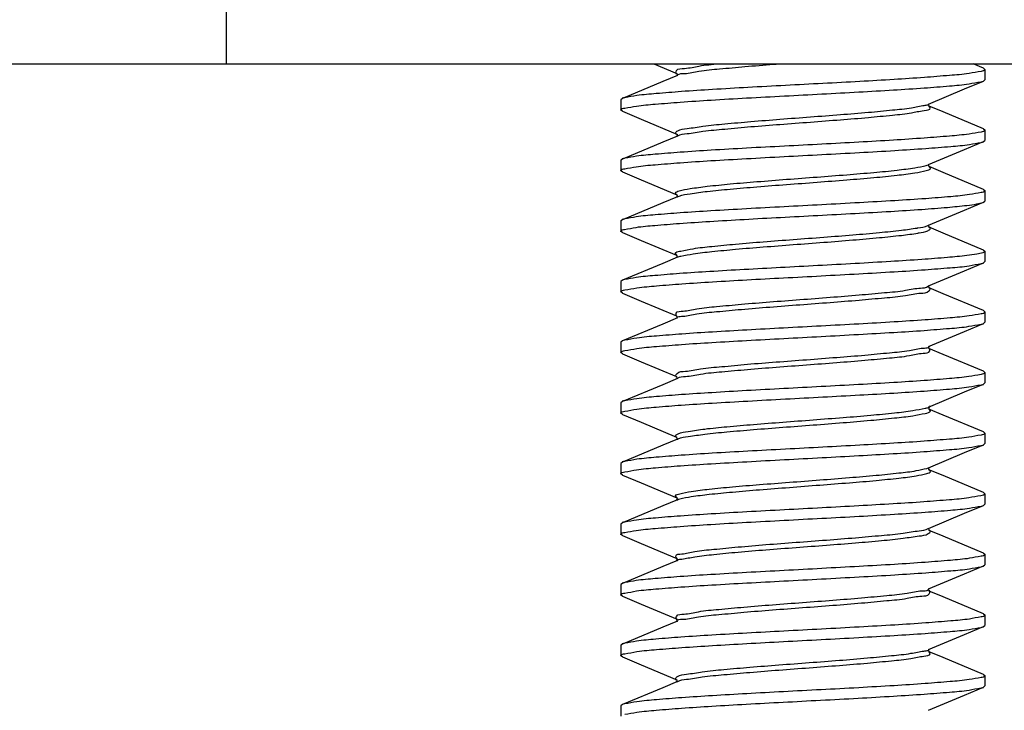
# Model space of a CAD drawing. Units: millimetres. Extents: x 2209 to 4913, y 490 to 849.
# Drawn here: x 3934 to 3950, y 720 to 731 of the extents above; entities that cross this region are included whole.
import ezdxf

# ---------------------------------------------------------------- set-up
doc = ezdxf.new("R2010")
doc.units = ezdxf.units.MM
doc.layers.add('02___PRT_ALL_AXES', color=7, linetype='Continuous')

msp = doc.modelspace()

# ---------------------------------------------------------------- linework, layer by layer
at = {"color": 7, "linetype": 'Continuous'}
for p, q in [((3937.481, 730.202), (3937.481, 736.702)), ((3897.981, 730.202), (3995.981, 730.202)), ((3944.523, 730.202), (3944.904, 730.042)), ((3949.957, 730.131), (3949.786, 730.202)), ((3949.957, 730.131), (3949.981, 730.111)), ((3944.67, 729.909), (3944.005, 729.631)), ((3944.913, 730.011), (3944.67, 729.909)), ((3944.904, 730.043), (3944.902, 730.044)), ((3944.902, 730.044), (3944.907, 730.027)), ((3944.907, 730.027), (3944.903, 730.009)), ((3949.957, 729.919), (3949.981, 729.939)), ((3944.005, 729.631), (3943.981, 729.611)), ((3944.005, 729.419), (3943.981, 729.439)), ((3949.055, 729.527), (3949.057, 729.535)), ((3949.062, 729.505), (3949.055, 729.527)), ((3949.055, 729.509), (3949.062, 729.505)), ((3944.005, 729.419), (3944.317, 729.289)), ((3944.317, 729.289), (3944.913, 729.039)), ((3949.957, 729.131), (3949.981, 729.111)), ((3944.913, 729.011), (3944.67, 728.909)), ((3944.904, 729.043), (3944.902, 729.044)), ((3944.902, 729.044), (3944.907, 729.027)), ((3944.907, 729.027), (3944.903, 729.009)), ((3949.957, 728.919), (3949.981, 728.939)), ((3944.67, 728.909), (3944.005, 728.631)), ((3944.005, 728.631), (3943.981, 728.611)), ((3949.055, 728.509), (3949.049, 728.511)), ((3949.055, 728.527), (3949.057, 728.535)), ((3949.062, 728.505), (3949.055, 728.527)), ((3949.055, 728.509), (3949.062, 728.505)), ((3944.005, 728.419), (3943.981, 728.439)), ((3944.005, 728.419), (3944.317, 728.289)), ((3944.317, 728.289), (3944.904, 728.042)), ((3949.957, 728.131), (3949.981, 728.111)), ((3944.913, 728.011), (3944.67, 727.909)), ((3944.904, 728.043), (3944.902, 728.044)), ((3944.902, 728.044), (3944.907, 728.027)), ((3944.907, 728.027), (3944.903, 728.009)), ((3944.67, 727.909), (3944.005, 727.631)), ((3949.645, 727.789), (3949.957, 727.919)), ((3949.957, 727.919), (3949.981, 727.939)), ((3949.049, 727.539), (3949.645, 727.789)), ((3944.005, 727.631), (3943.981, 727.611)), ((3949.055, 727.527), (3949.057, 727.535)), ((3949.062, 727.505), (3949.055, 727.527)), ((3949.055, 727.509), (3949.062, 727.505)), ((3944.005, 727.419), (3943.981, 727.439)), ((3944.005, 727.419), (3944.317, 727.289)), ((3944.317, 727.289), (3944.898, 727.045)), ((3944.913, 727.011), (3944.67, 726.909)), ((3944.898, 727.046), (3944.906, 727.017)), ((3944.906, 727.017), (3944.9, 727.006)), ((3949.957, 727.131), (3949.981, 727.111)), ((3944.67, 726.909), (3944.005, 726.631)), ((3949.957, 726.919), (3949.981, 726.939)), ((3944.005, 726.631), (3943.981, 726.611)), ((3949.049, 726.539), (3949.056, 726.541)), ((3949.052, 726.51), (3949.062, 726.505)), ((3949.056, 726.52), (3949.063, 726.544)), ((3949.062, 726.505), (3949.056, 726.52)), ((3944.005, 726.419), (3943.981, 726.439)), ((3944.005, 726.419), (3944.317, 726.289)), ((3944.317, 726.289), (3944.898, 726.045)), ((3944.898, 726.046), (3944.904, 726.011)), ((3949.957, 726.131), (3949.981, 726.111)), ((3944.67, 725.909), (3944.005, 725.631)), ((3944.913, 726.011), (3944.67, 725.909)), ((3949.957, 725.919), (3949.981, 725.939)), ((3944.005, 725.631), (3943.981, 725.611)), ((3949.049, 725.539), (3949.057, 725.542)), ((3949.058, 725.512), (3949.063, 725.544)), ((3944.005, 725.419), (3943.981, 725.439)), ((3944.005, 725.419), (3944.317, 725.289)), ((3944.317, 725.289), (3944.898, 725.045)), ((3944.898, 725.046), (3944.903, 725.01)), ((3949.957, 725.131), (3949.981, 725.111)), ((3944.67, 724.909), (3944.005, 724.631)), ((3944.913, 725.011), (3944.67, 724.909)), ((3949.957, 724.919), (3949.981, 724.939)), ((3944.005, 724.631), (3943.981, 724.611)), ((3944.005, 724.419), (3943.981, 724.439)), ((3944.005, 724.419), (3944.317, 724.289)), ((3949.049, 724.539), (3949.056, 724.542)), ((3949.056, 724.508), (3949.059, 724.51)), ((3949.059, 724.51), (3949.063, 724.544)), ((3944.317, 724.289), (3944.898, 724.045)), ((3949.957, 724.131), (3949.981, 724.111)), ((3944.67, 723.909), (3944.005, 723.631)), ((3944.913, 724.011), (3944.67, 723.909)), ((3944.899, 724.046), (3944.905, 724.014)), ((3944.905, 724.014), (3944.901, 724.006)), ((3949.957, 723.919), (3949.981, 723.939)), ((3944.005, 723.631), (3943.981, 723.611)), ((3944.005, 723.419), (3943.981, 723.439)), ((3944.005, 723.419), (3944.317, 723.289)), ((3949.049, 723.511), (3949.063, 723.505)), ((3949.083, 723.482), (3949.049, 723.511)), ((3949.055, 723.528), (3949.062, 723.544)), ((3949.063, 723.505), (3949.055, 723.521)), ((3949.292, 723.409), (3949.058, 723.507)), ((3944.317, 723.289), (3944.902, 723.043)), ((3949.957, 723.131), (3949.292, 723.409)), ((3949.957, 723.131), (3949.981, 723.111)), ((3944.913, 723.011), (3944.67, 722.909)), ((3944.906, 723.032), (3944.899, 723.005)), ((3944.909, 723.04), (3944.902, 723.044)), ((3944.902, 723.044), (3944.906, 723.032)), ((3944.906, 723.008), (3944.913, 723.011)), ((3949.957, 722.919), (3949.981, 722.939)), ((3944.67, 722.909), (3944.005, 722.631)), ((3944.005, 722.631), (3943.981, 722.611)), ((3949.049, 722.539), (3949.051, 722.539)), ((3949.064, 722.504), (3949.058, 722.538)), ((3944.005, 722.419), (3943.981, 722.439)), ((3944.005, 722.419), (3944.317, 722.289)), ((3944.317, 722.289), (3944.904, 722.042)), ((3949.957, 722.131), (3949.981, 722.111)), ((3944.913, 722.011), (3944.67, 721.909)), ((3944.903, 722.04), (3944.899, 722.005)), ((3944.904, 722.007), (3944.913, 722.011)), ((3944.914, 722.038), (3944.913, 722.039)), ((3944.67, 721.909), (3944.005, 721.631)), ((3949.957, 721.919), (3949.981, 721.939)), ((3944.005, 721.631), (3943.981, 721.611)), ((3949.049, 721.539), (3949.051, 721.539)), ((3949.057, 721.508), (3949.049, 721.511)), ((3949.064, 721.504), (3949.058, 721.538)), ((3944.005, 721.419), (3943.981, 721.439)), ((3944.005, 721.419), (3944.317, 721.289)), ((3944.317, 721.289), (3944.906, 721.041)), ((3944.913, 721.011), (3944.67, 720.909)), ((3944.904, 721.038), (3944.899, 721.005)), ((3944.904, 721.007), (3944.913, 721.011)), ((3949.957, 721.131), (3949.981, 721.111)), ((3944.67, 720.909), (3944.005, 720.631)), ((3949.957, 720.919), (3949.981, 720.939)), ((3944.005, 720.631), (3943.981, 720.611)), ((3949.049, 720.539), (3949.052, 720.54)), ((3949.056, 720.53), (3949.062, 720.544)), ((3949.064, 720.504), (3949.056, 720.53)), ((3944.005, 720.419), (3943.981, 720.439)), ((3944.005, 720.419), (3944.317, 720.289)), ((3944.317, 720.289), (3944.905, 720.042)), ((3944.913, 720.011), (3944.67, 719.909)), ((3944.904, 720.038), (3944.899, 720.005)), ((3944.905, 720.008), (3944.913, 720.011)), ((3949.957, 720.131), (3949.981, 720.111)), ((3944.67, 719.909), (3944.005, 719.631)), ((3949.957, 719.919), (3949.981, 719.939)), ((3944.005, 719.631), (3943.981, 719.611))]:
    msp.add_line(p, q, dxfattribs=at)
for points in [[(3949.049, 729.539), (3949.645, 729.789), (3949.957, 729.919)], [(3949.957, 729.131), (3949.292, 729.409), (3949.061, 729.506)], [(3949.049, 728.539), (3949.645, 728.789), (3949.957, 728.919)], [(3949.957, 728.131), (3949.292, 728.409), (3949.061, 728.506)], [(3949.957, 727.131), (3949.292, 727.409), (3949.061, 727.506)], [(3949.049, 726.539), (3949.645, 726.789), (3949.957, 726.919)], [(3949.957, 726.131), (3949.292, 726.409), (3949.061, 726.506)], [(3949.049, 725.539), (3949.645, 725.789), (3949.957, 725.919)], [(3949.957, 725.131), (3949.292, 725.409), (3949.056, 725.508)], [(3949.058, 725.507), (3949.059, 725.509), (3949.058, 725.512)], [(3949.049, 724.539), (3949.645, 724.789), (3949.957, 724.919)], [(3949.957, 724.131), (3949.292, 724.409), (3949.058, 724.508)], [(3949.049, 723.539), (3949.645, 723.789), (3949.957, 723.919)], [(3949.049, 722.539), (3949.645, 722.789), (3949.957, 722.919)], [(3949.957, 722.131), (3949.292, 722.409), (3949.064, 722.505)], [(3944.909, 722.04), (3944.901, 722.043), (3944.903, 722.04)], [(3949.049, 721.539), (3949.645, 721.789), (3949.957, 721.919)], [(3949.957, 721.131), (3949.292, 721.409), (3949.064, 721.505)], [(3944.905, 721.042), (3944.903, 721.04), (3944.904, 721.038)], [(3949.049, 720.539), (3949.645, 720.789), (3949.957, 720.919)], [(3949.957, 720.131), (3949.292, 720.409), (3949.064, 720.505)], [(3944.905, 720.042), (3944.903, 720.041), (3944.904, 720.038)], [(3949.049, 719.538), (3949.645, 719.789), (3949.957, 719.919)]]:
    msp.add_lwpolyline(points, dxfattribs=at)
for points, start_tangent, end_tangent in [([(3949.916, 730.077), (3949.718, 730.043), (3949.398, 730.01), (3948.982, 729.977), (3948.483, 729.944), (3947.919, 729.911), (3947.311, 729.878), (3946.693, 729.845), (3946.074, 729.812), (3945.489, 729.778), (3944.979, 729.744), (3944.563, 729.711), (3944.244, 729.678), (3944.046, 729.644), (3944.004, 729.635)], (-0.989795, -0.142496), (-0.943224, -0.332158)), ([(3944.889, 730.051), (3944.899, 730.09)], (-0.138717, 0.990332), (0.52176, 0.853092)), ([(3944.899, 730.09), (3945.028, 730.128), (3945.268, 730.166), (3945.592, 730.203)], (0.52176, 0.853092), (0.996496, 0.083636)), ([(3944.914, 730.021), (3945.028, 730.043), (3945.268, 730.081), (3945.607, 730.119), (3946.024, 730.157), (3946.495, 730.195), (3946.586, 730.202)], (0.784448, 0.620194), (0.997091, 0.076222)), ([(3949.981, 730.111), (3949.916, 730.077)], (0, -1), (-0.989795, -0.142496)), ([(3944.046, 729.472), (3944.239, 729.506), (3944.547, 729.538), (3944.959, 729.571), (3945.468, 729.605), (3946.053, 729.639), (3946.675, 729.673), (3947.295, 729.706), (3947.9, 729.739), (3948.472, 729.772), (3948.98, 729.805), (3949.398, 729.838), (3949.718, 729.872), (3949.916, 729.906), (3949.958, 729.914)], (0.989531, 0.144317), (0.943322, 0.33188)), ([(3944.899, 730.034), (3944.889, 730.051)], (-0.75269, 0.658375), (-0.138717, 0.990332)), ([(3944.908, 730.016), (3944.914, 730.021)], (0.704592, 0.709613), (0.784448, 0.620194)), ([(3943.981, 729.439), (3944.046, 729.472)], (0, 1), (0.989531, 0.144317)), ([(3944.917, 729.098), (3945.071, 729.136), (3945.334, 729.174), (3945.692, 729.212), (3946.123, 729.25), (3946.603, 729.289), (3947.105, 729.327), (3947.599, 729.365), (3948.059, 729.403), (3948.456, 729.441), (3948.77, 729.479), (3948.981, 729.517), (3949.044, 729.528)], (0.835092, 0.55011), (0.965584, 0.26009)), ([(3944.919, 729.014), (3945.071, 729.051), (3945.334, 729.089), (3945.692, 729.127), (3946.123, 729.166), (3946.603, 729.204), (3947.105, 729.242), (3947.599, 729.28), (3948.059, 729.318), (3948.456, 729.356), (3948.77, 729.394), (3948.981, 729.433), (3949.078, 729.471), (3949.055, 729.508)], (0.839818, 0.542868), (-0.713368, 0.700789)), ([(3949.044, 729.528), (3949.049, 729.529)], (0.965584, 0.26009), (0.955312, 0.2956)), ([(3949.049, 729.529), (3949.052, 729.53)], (0.955312, 0.2956), (0.946361, 0.323113)), ([(3944.881, 729.06), (3944.917, 729.098)], (0.121292, 0.992617), (0.835092, 0.55011)), ([(3949.981, 729.111), (3949.916, 729.077)], (0, -1), (-0.989705, -0.143124)), ([(3949.916, 729.077), (3949.718, 729.044), (3949.398, 729.01), (3948.98, 728.977), (3948.472, 728.943), (3947.9, 728.91), (3947.295, 728.877), (3946.675, 728.844), (3946.053, 728.811), (3945.468, 728.777), (3944.959, 728.743), (3944.547, 728.71), (3944.239, 728.677), (3944.046, 728.644), (3944.004, 728.635)], (-0.989705, -0.143124), (-0.943527, -0.331297)), ([(3944.904, 729.037), (3944.881, 729.06)], (-0.929336, 0.369235), (0.121292, 0.992617)), ([(3944.913, 729.01), (3944.919, 729.014)], (0.822941, 0.568127), (0.839818, 0.542868)), ([(3944.045, 728.472), (3944.234, 728.505), (3944.544, 728.538), (3944.956, 728.571), (3945.465, 728.605), (3946.049, 728.639), (3946.671, 728.673), (3947.292, 728.706), (3947.912, 728.739), (3948.495, 728.773), (3949.004, 728.807), (3949.417, 728.84), (3949.728, 728.873), (3949.917, 728.906), (3949.958, 728.915)], (0.989123, 0.147088), (0.944193, 0.329391)), ([(3943.981, 728.439), (3944.045, 728.472)], (0, 1), (0.989123, 0.147088)), ([(3944.941, 728.106), (3945.12, 728.144), (3945.405, 728.182), (3945.78, 728.221), (3946.224, 728.259), (3946.712, 728.297), (3947.214, 728.335), (3947.703, 728.373), (3948.151, 728.411), (3948.533, 728.449), (3948.825, 728.488), (3949.012, 728.526)], (0.943401, 0.331654), (0.961195, 0.275868)), ([(3949.012, 728.526), (3949.05, 728.538)], (0.961195, 0.275868), (0.934612, 0.355669)), ([(3949.012, 728.441), (3949.083, 728.479), (3949.054, 728.507)], (0.961195, 0.275868), (-0.866817, 0.498626)), ([(3944.941, 728.021), (3945.12, 728.059), (3945.405, 728.098), (3945.78, 728.136), (3946.224, 728.174), (3946.712, 728.212), (3947.214, 728.25), (3947.703, 728.288), (3948.151, 728.326), (3948.533, 728.365), (3948.825, 728.403), (3949.012, 728.441)], (0.943401, 0.331654), (0.961195, 0.275868)), ([(3949.917, 728.078), (3949.728, 728.045), (3949.417, 728.011), (3949.004, 727.978), (3948.495, 727.945), (3947.912, 727.911), (3947.292, 727.877), (3946.671, 727.844), (3946.049, 727.81), (3945.465, 727.776), (3944.956, 727.743), (3944.544, 727.71), (3944.234, 727.677), (3944.045, 727.644), (3944.004, 727.635)], (-0.989092, -0.1473), (-0.944132, -0.329567)), ([(3944.879, 728.068), (3944.941, 728.106)], (-0.018332, 0.999832), (0.943401, 0.331654)), ([(3944.906, 728.043), (3944.879, 728.068)], (-0.892189, 0.451663), (-0.018332, 0.999832)), ([(3944.913, 728.011), (3944.941, 728.021)], (0.917914, 0.396779), (0.943401, 0.331654)), ([(3949.981, 728.111), (3949.917, 728.078)], (0, -1), (-0.989092, -0.1473)), ([(3944.043, 727.472), (3944.232, 727.505), (3944.539, 727.538), (3944.946, 727.57), (3945.444, 727.603), (3946.012, 727.637), (3946.614, 727.67), (3947.226, 727.702), (3947.842, 727.735), (3948.427, 727.769), (3948.941, 727.802), (3949.363, 727.835), (3949.684, 727.868)], (0.988462, 0.151468), (0.992608, 0.121368)), ([(3949.684, 727.868), (3949.848, 727.891), (3949.948, 727.915), (3949.957, 727.918)], (0.992608, 0.121368), (0.949041, 0.315152)), ([(3944.97, 727.114), (3945.173, 727.153), (3945.48, 727.191), (3945.872, 727.229), (3946.328, 727.267), (3946.821, 727.305), (3947.323, 727.343), (3947.806, 727.381), (3948.241, 727.42), (3948.605, 727.458), (3948.864, 727.494)], (0.984146, 0.177361), (0.985744, 0.168252)), ([(3948.864, 727.494), (3948.875, 727.496)], (0.985744, 0.168252), (0.985119, 0.171875)), ([(3948.875, 727.496), (3949.038, 727.534), (3949.048, 727.54)], (0.985119, 0.171875), (0.86479, 0.502134)), ([(3949.038, 727.449), (3949.082, 727.487), (3949.056, 727.511)], (0.887639, 0.46054), (-0.928417, 0.371539)), ([(3943.981, 727.439), (3944.043, 727.472)], (0, 1), (0.988462, 0.151468)), ([(3944.97, 727.03), (3945.173, 727.068), (3945.48, 727.106), (3945.872, 727.144), (3946.328, 727.182), (3946.821, 727.22), (3947.323, 727.258), (3947.806, 727.297), (3948.241, 727.335), (3948.605, 727.373), (3948.875, 727.411)], (0.984146, 0.177361), (0.985119, 0.171875)), ([(3948.875, 727.411), (3948.894, 727.414)], (0.985119, 0.171875), (0.990593, 0.136844)), ([(3948.894, 727.414), (3949.038, 727.449)], (0.990593, 0.136844), (0.887639, 0.46054)), ([(3949.684, 727.039), (3949.363, 727.007), (3948.941, 726.974), (3948.427, 726.941), (3947.842, 726.907), (3947.226, 726.874), (3946.614, 726.841), (3946.012, 726.808), (3945.444, 726.775), (3944.946, 726.742), (3944.539, 726.709), (3944.232, 726.676), (3944.043, 726.643), (3944.004, 726.635)], (-0.992608, -0.121368), (-0.945113, -0.326745)), ([(3944.882, 727.077), (3944.887, 727.089)], (-0.034085, 0.999419), (0.711677, 0.702507)), ([(3944.882, 727.076), (3944.882, 727.077)], (-0.110765, 0.993847), (-0.034085, 0.999419)), ([(3944.909, 727.042), (3944.882, 727.076)], (-0.779931, 0.625865), (-0.110765, 0.993847)), ([(3944.887, 727.089), (3944.97, 727.114)], (0.711677, 0.702507), (0.984146, 0.177361)), ([(3944.911, 727.017), (3944.97, 727.03)], (0.950667, 0.310212), (0.984146, 0.177361)), ([(3949.948, 727.087), (3949.848, 727.063), (3949.684, 727.039)], (-0.959871, -0.280443), (-0.992608, -0.121368)), ([(3949.981, 727.111), (3949.948, 727.087)], (0, -1), (-0.959871, -0.280443)), ([(3944.047, 726.472), (3944.246, 726.506), (3944.567, 726.54), (3944.986, 726.573), (3945.49, 726.606), (3946.056, 726.639), (3946.662, 726.672), (3947.282, 726.705), (3947.902, 726.739), (3948.487, 726.773), (3948.996, 726.806), (3949.408, 726.839), (3949.721, 726.872), (3949.916, 726.906), (3949.958, 726.914)], (0.989936, 0.141513), (0.943345, 0.331814)), ([(3945.005, 726.123), (3945.232, 726.161), (3945.559, 726.199), (3945.967, 726.237), (3946.433, 726.275), (3946.931, 726.313), (3947.431, 726.352), (3947.906, 726.39), (3948.327, 726.428), (3948.672, 726.466), (3948.92, 726.504)], (0.998119, 0.061303), (0.998976, 0.045244)), ([(3948.92, 726.504), (3949.047, 726.532)], (0.998976, 0.045244), (0.776521, 0.630092)), ([(3948.92, 726.419), (3949.058, 726.457), (3949.076, 726.496), (3949.056, 726.519)], (0.998976, 0.045244), (-0.919491, 0.393111)), ([(3949.047, 726.532), (3949.048, 726.533)], (0.776521, 0.630092), (0.758455, 0.651725)), ([(3949.048, 726.533), (3949.052, 726.536)], (0.758455, 0.651725), (0.728298, 0.685261)), ([(3943.981, 726.439), (3944.047, 726.472)], (0, 1), (0.989936, 0.141513)), ([(3945.005, 726.038), (3945.232, 726.076), (3945.559, 726.114), (3945.967, 726.152), (3946.433, 726.19), (3946.931, 726.229), (3947.431, 726.267), (3947.906, 726.305), (3948.327, 726.343), (3948.672, 726.381), (3948.92, 726.419)], (0.998119, 0.061303), (0.998976, 0.045244)), ([(3949.916, 726.077), (3949.721, 726.044), (3949.408, 726.011), (3948.996, 725.978), (3948.487, 725.944), (3947.902, 725.91), (3947.282, 725.877), (3946.662, 725.844), (3946.056, 725.811), (3945.49, 725.778), (3944.986, 725.745), (3944.567, 725.712), (3944.246, 725.678), (3944.047, 725.644), (3944.004, 725.635)], (-0.989662, -0.143417), (-0.942928, -0.332995)), ([(3944.897, 726.047), (3944.891, 726.085)], (-0.440085, 0.897956), (0.221537, 0.975152)), ([(3944.891, 726.085), (3944.892, 726.088)], (0.221537, 0.975152), (0.32406, 0.946036)), ([(3944.892, 726.088), (3945.005, 726.123)], (0.32406, 0.946036), (0.998119, 0.061303)), ([(3944.897, 726.045), (3944.897, 726.047)], (-0.470392, 0.882458), (-0.440085, 0.897956)), ([(3944.901, 726.039), (3944.897, 726.045)], (-0.577316, 0.816521), (-0.470392, 0.882458)), ([(3944.906, 726.021), (3944.915, 726.026)], (0.837243, 0.546832), (0.917228, 0.398363)), ([(3944.915, 726.026), (3945.005, 726.038)], (0.917228, 0.398363), (0.998119, 0.061303)), ([(3949.981, 726.111), (3949.916, 726.077)], (0, -1), (-0.989662, -0.143417)), ([(3944.047, 725.472), (3944.245, 725.506), (3944.565, 725.54), (3944.982, 725.573), (3945.481, 725.606), (3946.051, 725.639), (3946.664, 725.672), (3947.283, 725.705), (3947.899, 725.739), (3948.477, 725.772), (3948.98, 725.805), (3949.397, 725.838), (3949.717, 725.872), (3949.916, 725.906), (3949.958, 725.914)], (0.989829, 0.142264), (0.943086, 0.33255)), ([(3949.049, 725.525), (3949.055, 725.528)], (0.920164, 0.391533), (0.864976, 0.501814)), ([(3949.064, 725.535), (3949.069, 725.543)], (0.702773, 0.711415), (0.442997, 0.896523)), ([(3949.069, 725.543), (3949.072, 725.551)], (0.442997, 0.896523), (0.179293, 0.983796)), ([(3943.981, 725.439), (3944.047, 725.472)], (0, 1), (0.989829, 0.142264)), ([(3945.045, 725.131), (3945.295, 725.169), (3945.642, 725.207), (3946.065, 725.246), (3946.54, 725.284), (3947.041, 725.322), (3947.538, 725.36), (3948.003, 725.398), (3948.41, 725.436), (3948.735, 725.474), (3948.96, 725.513)], (0.998835, 0.048258), (0.997676, 0.068136)), ([(3945.045, 725.046), (3945.295, 725.084), (3945.642, 725.123), (3946.065, 725.161), (3946.54, 725.199), (3947.041, 725.237), (3947.538, 725.275), (3948.003, 725.313), (3948.41, 725.351), (3948.735, 725.39), (3948.96, 725.428)], (0.998835, 0.048258), (0.997676, 0.068136)), ([(3948.96, 725.513), (3949.049, 725.525)], (0.997676, 0.068136), (0.920164, 0.391533)), ([(3948.96, 725.428), (3949.072, 725.466), (3949.064, 725.504), (3949.061, 725.51)], (0.997676, 0.068136), (-0.578995, 0.815331)), ([(3949.061, 725.51), (3949.06, 725.511)], (-0.578995, 0.815331), (-0.601082, 0.799188)), ([(3949.916, 725.077), (3949.717, 725.043), (3949.397, 725.01), (3948.98, 724.977), (3948.477, 724.944), (3947.899, 724.91), (3947.283, 724.877), (3946.664, 724.844), (3946.051, 724.811), (3945.481, 724.777), (3944.982, 724.745), (3944.565, 724.712), (3944.245, 724.678), (3944.047, 724.644), (3944.004, 724.635)], (-0.989843, -0.142163), (-0.943109, -0.332485)), ([(3944.885, 725.055), (3944.906, 725.093)], (0.02617, 0.999658), (0.689655, 0.724138)), ([(3944.9, 725.034), (3944.885, 725.055)], (-0.886759, 0.462232), (0.02617, 0.999658)), ([(3944.906, 725.093), (3945.045, 725.131)], (0.689655, 0.724138), (0.998835, 0.048258)), ([(3944.916, 725.017), (3945.045, 725.046)], (0.78133, 0.624118), (0.998835, 0.048258)), ([(3949.981, 725.111), (3949.916, 725.077)], (0, -1), (-0.989843, -0.142163)), ([(3944.046, 724.472), (3944.244, 724.506), (3944.561, 724.54), (3944.976, 724.573), (3945.487, 724.606), (3946.071, 724.64), (3946.691, 724.674), (3947.309, 724.707), (3947.917, 724.74), (3948.48, 724.772), (3948.981, 724.805), (3949.398, 724.838), (3949.717, 724.872), (3949.916, 724.906), (3949.958, 724.914)], (0.989747, 0.142832), (0.943107, 0.332488)), ([(3944.911, 725.013), (3944.916, 725.017)], (0.740144, 0.672449), (0.78133, 0.624118)), ([(3949.058, 724.537), (3949.081, 724.559)], (0.929002, 0.370076), (-0.117633, 0.993057)), ([(3943.981, 724.439), (3944.046, 724.472)], (0, 1), (0.989747, 0.142832)), ([(3944.926, 724.101), (3945.091, 724.139), (3945.363, 724.178), (3945.728, 724.216), (3946.165, 724.254), (3946.648, 724.292), (3947.15, 724.33), (3947.643, 724.368), (3948.098, 724.406), (3948.489, 724.445), (3948.793, 724.483), (3948.995, 724.521)], (0.89432, 0.447427), (0.981981, 0.188978)), ([(3944.926, 724.016), (3945.091, 724.055), (3945.363, 724.093), (3945.728, 724.131), (3946.165, 724.169), (3946.648, 724.207), (3947.15, 724.245), (3947.643, 724.283), (3948.098, 724.322), (3948.489, 724.36), (3948.793, 724.398), (3948.995, 724.436)], (0.89432, 0.447427), (0.981981, 0.188978)), ([(3948.995, 724.521), (3949.048, 724.533)], (0.981981, 0.188978), (0.955263, 0.295758)), ([(3948.995, 724.436), (3949.081, 724.474), (3949.054, 724.507)], (0.981981, 0.188978), (-0.78939, 0.613892)), ([(3949.048, 724.533), (3949.051, 724.534)], (0.955263, 0.295758), (0.950079, 0.312008)), ([(3949.916, 724.077), (3949.717, 724.043), (3949.398, 724.01), (3948.981, 723.977), (3948.48, 723.944), (3947.917, 723.911), (3947.309, 723.878), (3946.691, 723.845), (3946.071, 723.812), (3945.487, 723.778), (3944.976, 723.744), (3944.561, 723.711), (3944.244, 723.678), (3944.046, 723.644), (3944.004, 723.635)], (-0.98983, -0.142254), (-0.943234, -0.332128)), ([(3944.879, 724.063), (3944.884, 724.073)], (0.096038, 0.995378), (0.638679, 0.769474)), ([(3944.884, 724.073), (3944.926, 724.101)], (0.638679, 0.769474), (0.89432, 0.447427)), ([(3949.981, 724.111), (3949.916, 724.077)], (0, -1), (-0.98983, -0.142254)), ([(3944.046, 723.472), (3944.24, 723.506), (3944.551, 723.539), (3944.962, 723.572), (3945.471, 723.605), (3946.056, 723.639), (3946.676, 723.673), (3947.296, 723.706), (3947.901, 723.739), (3948.469, 723.772), (3948.975, 723.805), (3949.395, 723.838), (3949.716, 723.872), (3949.915, 723.906), (3949.958, 723.914)], (0.989593, 0.143896), (0.942859, 0.333191)), ([(3944.907, 724.039), (3944.879, 724.063)], (-0.927172, 0.374637), (0.096038, 0.995378)), ([(3944.914, 724.01), (3944.926, 724.016)], (0.872105, 0.489319), (0.89432, 0.447427)), ([(3943.981, 723.439), (3944.046, 723.472)], (0, 1), (0.989593, 0.143896)), ([(3944.952, 723.11), (3945.141, 723.148), (3945.436, 723.186), (3945.818, 723.224), (3946.267, 723.262), (3946.757, 723.3), (3947.26, 723.338), (3947.746, 723.377), (3948.189, 723.415), (3948.563, 723.453), (3948.847, 723.491), (3949.023, 723.529)], (0.964864, 0.262748), (0.972773, 0.231761)), ([(3944.952, 723.025), (3945.141, 723.063), (3945.436, 723.101), (3945.818, 723.139), (3946.267, 723.177), (3946.757, 723.215), (3947.26, 723.254), (3947.746, 723.292), (3948.189, 723.33), (3948.563, 723.368), (3948.847, 723.406), (3949.023, 723.444)], (0.964864, 0.262748), (0.972773, 0.231761)), ([(3949.023, 723.529), (3949.05, 723.536)], (0.972773, 0.231761), (0.950727, 0.31003)), ([(3949.023, 723.444), (3949.083, 723.482)], (0.972773, 0.231761), (0, 1)), ([(3944.88, 723.075), (3944.952, 723.11)], (0.288673, 0.957428), (0.964864, 0.262748)), ([(3949.981, 723.111), (3949.915, 723.077)], (0, -1), (-0.989978, -0.141223)), ([(3949.915, 723.077), (3949.716, 723.043), (3949.395, 723.009), (3948.975, 722.976), (3948.469, 722.943), (3947.901, 722.91), (3947.296, 722.877), (3946.676, 722.844), (3946.056, 722.811), (3945.471, 722.777), (3944.962, 722.743), (3944.551, 722.71), (3944.24, 722.677), (3944.046, 722.644), (3944.004, 722.635)], (-0.989978, -0.141223), (-0.943444, -0.331532)), ([(3944.879, 723.072), (3944.88, 723.075)], (-0.01227, 0.999925), (0.288673, 0.957428)), ([(3944.879, 723.071), (3944.879, 723.072)], (-0.096038, 0.995378), (-0.01227, 0.999925)), ([(3944.91, 723.042), (3944.879, 723.071)], (-0.863459, 0.504418), (-0.096038, 0.995378)), ([(3944.912, 723.012), (3944.952, 723.025)], (0.937888, 0.346939), (0.964864, 0.262748)), ([(3944.045, 722.472), (3944.235, 722.505), (3944.544, 722.538), (3944.956, 722.571), (3945.465, 722.605), (3946.051, 722.639), (3946.673, 722.673), (3947.293, 722.706), (3947.908, 722.739), (3948.489, 722.773), (3948.998, 722.806), (3949.413, 722.839), (3949.726, 722.873), (3949.917, 722.906), (3949.958, 722.915)], (0.989262, 0.146153), (0.944161, 0.329484)), ([(3943.981, 722.439), (3944.045, 722.472)], (0, 1), (0.989262, 0.146153)), ([(3944.984, 722.118), (3945.197, 722.156), (3945.512, 722.194), (3945.911, 722.232), (3946.372, 722.271), (3946.867, 722.309), (3947.368, 722.347), (3947.848, 722.385), (3948.278, 722.423), (3948.633, 722.461), (3948.895, 722.499), (3949.044, 722.535)], (0.992491, 0.122317), (0.830523, 0.556985)), ([(3944.984, 722.033), (3945.197, 722.071), (3945.512, 722.109), (3945.911, 722.148), (3946.372, 722.186), (3946.867, 722.224), (3947.368, 722.262), (3947.848, 722.3), (3948.278, 722.338), (3948.633, 722.376), (3948.895, 722.414), (3949.047, 722.453)], (0.992491, 0.122317), (0.819572, 0.572976)), ([(3949.044, 722.535), (3949.047, 722.537), (3949.049, 722.539)], (0.830523, 0.556985), (0.811421, 0.584462)), ([(3949.047, 722.453), (3949.081, 722.491), (3949.059, 722.513)], (0.819572, 0.572976), (-0.927276, 0.374378)), ([(3949.917, 722.078), (3949.726, 722.045), (3949.413, 722.011), (3948.998, 721.978), (3948.489, 721.944), (3947.908, 721.911), (3947.293, 721.877), (3946.673, 721.844), (3946.051, 721.81), (3945.465, 721.776), (3944.956, 721.743), (3944.544, 721.71), (3944.235, 721.677), (3944.045, 721.644), (3944.004, 721.635)], (-0.989134, -0.147016), (-0.943918, -0.330179)), ([(3944.885, 722.081), (3944.984, 722.118)], (0.016808, 0.999859), (0.992491, 0.122317)), ([(3944.885, 722.08), (3944.885, 722.081)], (-0.02617, 0.999658), (0.016807, 0.999859)), ([(3944.911, 722.037), (3944.906, 722.042), (3944.885, 722.08)], (-0.73898, 0.673727), (-0.02617, 0.999658)), ([(3944.91, 722.02), (3944.915, 722.022)], (0.942743, 0.33352), (0.957319, 0.289034)), ([(3944.915, 722.022), (3944.918, 722.023)], (0.957319, 0.289034), (0.964593, 0.263743)), ([(3944.918, 722.023), (3944.984, 722.033)], (0.964593, 0.263743), (0.992491, 0.122317)), ([(3949.981, 722.111), (3949.917, 722.078)], (0, -1), (-0.989134, -0.147016)), ([(3944.045, 721.472), (3944.239, 721.506), (3944.555, 721.539), (3944.971, 721.572), (3945.48, 721.606), (3946.058, 721.639), (3946.667, 721.672), (3947.288, 721.705), (3947.91, 721.739), (3948.495, 721.773), (3949.005, 721.807), (3949.418, 721.84), (3949.725, 721.873), (3949.916, 721.906), (3949.958, 721.914)], (0.989228, 0.146384), (0.943723, 0.330737)), ([(3943.981, 721.439), (3944.045, 721.472)], (0, 1), (0.989228, 0.146384)), ([(3945.021, 721.126), (3945.258, 721.164), (3945.593, 721.203), (3946.007, 721.241), (3946.478, 721.279), (3946.976, 721.317), (3947.476, 721.355), (3947.947, 721.393), (3948.362, 721.431), (3948.699, 721.47), (3948.938, 721.508)], (0.999173, 0.040658), (0.999224, 0.039396)), ([(3948.938, 721.508), (3949.049, 721.528)], (0.999224, 0.039396), (0.796272, 0.604939)), ([(3948.938, 721.423), (3949.064, 721.461), (3949.072, 721.499), (3949.07, 721.507)], (0.999224, 0.039396), (-0.424274, 0.905534)), ([(3949.055, 721.521), (3949.047, 721.526)], (-0.864962, 0.501837), (-0.931345, 0.364139)), ([(3949.049, 721.528), (3949.055, 721.533)], (0.796272, 0.604939), (0.707224, 0.706989)), ([(3949.07, 721.507), (3949.064, 721.514)], (-0.424274, 0.905534), (-0.687161, 0.726505)), ([(3945.021, 721.041), (3945.258, 721.08), (3945.593, 721.118), (3946.007, 721.156), (3946.478, 721.194), (3946.976, 721.232), (3947.476, 721.27), (3947.947, 721.308), (3948.362, 721.347), (3948.699, 721.385), (3948.938, 721.423)], (0.999173, 0.040658), (0.999224, 0.039396)), ([(3949.916, 721.078), (3949.725, 721.044), (3949.418, 721.012), (3949.005, 720.979), (3948.495, 720.945), (3947.91, 720.911), (3947.288, 720.877), (3946.667, 720.844), (3946.058, 720.811), (3945.48, 720.777), (3944.971, 720.744), (3944.555, 720.711), (3944.239, 720.677), (3944.045, 720.644), (3944.004, 720.635)], (-0.989395, -0.14525), (-0.94405, -0.329803)), ([(3944.891, 721.05), (3944.897, 721.088)], (-0.221537, 0.975152), (0.440085, 0.897956)), ([(3944.904, 721.03), (3944.891, 721.05)], (-0.806657, 0.591019), (-0.221537, 0.975152)), ([(3944.897, 721.088), (3945.021, 721.126)], (0.440085, 0.897956), (0.999173, 0.040658)), ([(3944.897, 721.005), (3944.9, 721.01)], (0.473487, 0.880801), (0.566698, 0.823926)), ([(3944.907, 721.017), (3944.913, 721.023)], (0.715161, 0.69896), (0.812695, 0.582689)), ([(3944.913, 721.023), (3945.021, 721.041)], (0.812695, 0.582689), (0.999173, 0.040658)), ([(3949.981, 721.111), (3949.916, 721.078)], (0, -1), (-0.989395, -0.14525)), ([(3944.047, 720.472), (3944.246, 720.506), (3944.567, 720.54), (3944.985, 720.573), (3945.489, 720.606), (3946.054, 720.639), (3946.66, 720.672), (3947.28, 720.705), (3947.9, 720.739), (3948.484, 720.773), (3948.994, 720.806), (3949.407, 720.839), (3949.72, 720.872), (3949.916, 720.906), (3949.958, 720.914)], (0.989918, 0.141643), (0.943308, 0.331919)), ([(3944.914, 720.096), (3945.064, 720.135), (3945.323, 720.173), (3945.677, 720.211), (3946.106, 720.249), (3946.585, 720.287), (3947.086, 720.325), (3947.582, 720.363), (3948.043, 720.402), (3948.443, 720.44), (3948.76, 720.478), (3948.975, 720.516)], (0.802531, 0.59661), (0.993696, 0.112107)), ([(3948.975, 720.516), (3949.044, 720.527)], (0.993696, 0.112107), (0.962807, 0.27019)), ([(3948.975, 720.431), (3949.076, 720.469), (3949.061, 720.503)], (0.993696, 0.112107), (-0.615525, 0.788117)), ([(3949.044, 720.527), (3949.049, 720.528)], (0.962807, 0.27019), (0.950844, 0.30967)), ([(3949.049, 720.528), (3949.053, 720.529)], (0.950844, 0.30967), (0.937514, 0.347949)), ([(3949.061, 720.503), (3949.058, 720.507), (3949.056, 720.51)], (-0.615525, 0.788117), (-0.685433, 0.728135)), ([(3943.981, 720.439), (3944.047, 720.472)], (0, 1), (0.989918, 0.141643)), ([(3944.918, 720.015), (3945.064, 720.05), (3945.323, 720.088), (3945.677, 720.126), (3946.106, 720.164), (3946.585, 720.202), (3947.086, 720.24), (3947.582, 720.279), (3948.043, 720.317), (3948.443, 720.355), (3948.76, 720.393), (3948.975, 720.431)], (0.821259, 0.570556), (0.993696, 0.112107)), ([(3949.916, 720.077), (3949.72, 720.044), (3949.407, 720.011), (3948.994, 719.978), (3948.484, 719.944), (3947.9, 719.91), (3947.28, 719.877), (3946.66, 719.844), (3946.054, 719.811), (3945.489, 719.778), (3944.985, 719.745), (3944.567, 719.712), (3944.246, 719.678), (3944.047, 719.644), (3944.004, 719.635)], (-0.989689, -0.143235), (-0.94296, -0.332907)), ([(3944.909, 720.034), (3944.882, 720.058)], (-0.946119, 0.32382), (0.110765, 0.993847)), ([(3944.882, 720.058), (3944.914, 720.096)], (0.110765, 0.993847), (0.802531, 0.59661)), ([(3944.913, 720.011), (3944.914, 720.012), (3944.918, 720.015)], (0.799463, 0.600716), (0.821259, 0.570556)), ([(3949.981, 720.111), (3949.916, 720.077)], (0, -1), (-0.989689, -0.143235)), ([(3944.046, 719.472), (3944.244, 719.506), (3944.564, 719.54), (3944.98, 719.573), (3945.479, 719.606), (3946.045, 719.639), (3946.655, 719.672), (3947.273, 719.705), (3947.891, 719.738), (3948.473, 719.772), (3948.981, 719.805), (3949.398, 719.838), (3949.718, 719.872), (3949.916, 719.906), (3949.958, 719.914)], (0.989791, 0.142529), (0.943149, 0.332371))]:
    msp.add_spline(points, degree=3, dxfattribs=dict(at, start_tangent=start_tangent, end_tangent=end_tangent))
at = {"layer": '02___PRT_ALL_AXES', "color": 7, "linetype": 'Continuous'}
for p, q in [((3949.981, 730.111), (3949.981, 729.939)), ((3943.981, 729.611), (3943.981, 729.439)), ((3949.981, 729.111), (3949.981, 728.939)), ((3943.981, 728.611), (3943.981, 728.439)), ((3949.981, 728.111), (3949.981, 727.939)), ((3943.981, 727.611), (3943.981, 727.439)), ((3949.981, 727.111), (3949.981, 726.939)), ((3943.981, 726.611), (3943.981, 726.439)), ((3949.981, 726.111), (3949.981, 725.939)), ((3943.981, 725.611), (3943.981, 725.439)), ((3949.981, 725.111), (3949.981, 724.939)), ((3943.981, 724.611), (3943.981, 724.439)), ((3949.981, 724.111), (3949.981, 723.939)), ((3943.981, 723.611), (3943.981, 723.439)), ((3949.981, 723.111), (3949.981, 722.939)), ((3943.981, 722.611), (3943.981, 722.439)), ((3949.981, 722.111), (3949.981, 721.939)), ((3943.981, 721.611), (3943.981, 721.439)), ((3949.981, 721.111), (3949.981, 720.939)), ((3943.981, 720.611), (3943.981, 720.439)), ((3949.981, 720.111), (3949.981, 719.939)), ((3943.981, 719.611), (3943.981, 719.439))]:
    msp.add_line(p, q, dxfattribs=at)

doc.saveas('drawing.dxf')
